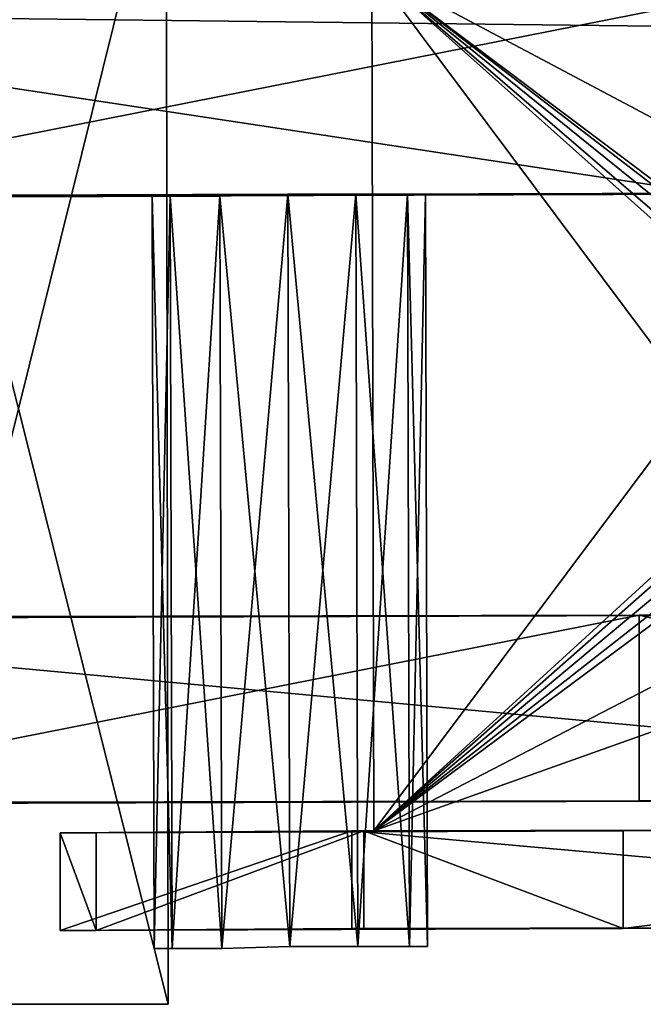
# Model space of a CAD drawing. Extents: x 0.00017 to 0.00212, y 0.00011 to 0.00295.
# Drawn here: x 0.00091 to 0.00122, y 0.00042 to 0.00091 of the extents above; entities that cross this region are included whole.
import ezdxf

# ---------------------------------------------------------------- set-up
doc = ezdxf.new("R2010")
doc.units = 0
doc.header["$MEASUREMENT"] = 0
for name, color, linetype in [('MESH3D_003', 252, 'CONTINUOUS'), ('MESH3D_005', 251, 'CONTINUOUS'), ('MESH3D_008', 252, 'CONTINUOUS'), ('MESH3D_010', 252, 'CONTINUOUS')]:
    doc.layers.add(name, color=color, linetype=linetype)

msp = doc.modelspace()

# ---------------------------------------------------------------- linework, layer by layer
at = {"layer": 'MESH3D_003'}
for points in [[(0.00161, 0.000936, 0.003981), (0.001355, 0.000732, 0.003981), (0.001085, 0.000935, 0.003981)], [(0.001085, 0.000935, 0.004092), (0.001305, 0.000818, 0.004092), (0.00161, 0.000936, 0.004092)], [(0.001085, 0.000935, 0.003981), (0.001355, 0.000732, 0.003981), (0.001345, 0.000735, 0.003981)], [(0.001345, 0.000735, 0.003981), (0.001336, 0.000732, 0.003981), (0.001085, 0.000935, 0.003981)], [(0.001085, 0.000935, 0.003981), (0.001336, 0.000732, 0.003981), (0.001329, 0.000725, 0.003981)], [(0.001085, 0.000935, 0.003981), (0.001329, 0.000725, 0.003981), (0.001086, 0.000503, 0.003981)], [(0.001086, 0.000503, 0.003981), (0.001086, 0.000503, 0.004092), (0.001085, 0.000935, 0.003981)], [(0.001085, 0.000935, 0.003981), (0.001086, 0.000503, 0.004092), (0.001085, 0.000935, 0.004092)], [(0.001086, 0.000503, 0.004092), (0.001247, 0.000718, 0.004092), (0.001085, 0.000935, 0.004092)], [(0.001247, 0.000718, 0.004092), (0.001263, 0.000776, 0.004092), (0.001085, 0.000935, 0.004092)], [(0.001085, 0.000935, 0.004092), (0.001263, 0.000776, 0.004092), (0.001305, 0.000818, 0.004092)], [(0.001256, 0.000906, 0.003522), (0.001627, 0.000916, 0.003516), (0.000656, 0.000913, 0.003531)], [(0.001256, 0.000906, 0.003522), (0.000656, 0.000913, 0.003531), (0.001256, 0.000822, 0.003522)], [(0.001256, 0.000822, 0.003522), (0.000656, 0.000913, 0.003531), (0.000656, 0.00082, 0.003531)], [(0.000756, 0.000914, 0.003045), (0.001231, 0.000915, 0.003045), (0.000756, 0.000821, 0.003045)], [(0.000756, 0.000821, 0.003045), (0.001231, 0.000915, 0.003045), (0.001231, 0.000822, 0.003045)], [(0.000307, 0.000819, 0.002895), (0.000984, 0.000821, 0.003276), (0.000178, 0.000819, 0.003269)], [(0.000178, 0.000819, 0.003269), (0.000984, 0.000821, 0.003276), (0.000975, 0.000821, 0.00331)], [(0.000178, 0.000819, 0.003269), (0.000975, 0.000821, 0.00331), (0.000656, 0.00082, 0.003531)], [(0.000756, 0.000821, 0.003045), (0.001009, 0.000821, 0.003251), (0.000307, 0.000819, 0.002895)], [(0.000307, 0.000819, 0.002895), (0.001009, 0.000821, 0.003251), (0.000984, 0.000821, 0.003276)], [(0.001256, 0.000822, 0.003381), (0.001256, 0.000822, 0.003522), (0.000656, 0.00082, 0.003531)], [(0.001043, 0.000822, 0.003379), (0.001256, 0.000822, 0.003381), (0.000656, 0.00082, 0.003531)], [(0.001043, 0.000822, 0.003379), (0.000656, 0.00082, 0.003531), (0.001009, 0.000821, 0.00337)], [(0.000656, 0.00082, 0.003531), (0.000975, 0.000821, 0.00331), (0.000984, 0.000821, 0.003344)], [(0.000656, 0.00082, 0.003531), (0.000984, 0.000821, 0.003344), (0.001009, 0.000821, 0.00337)], [(0.001231, 0.000822, 0.003045), (0.001043, 0.000822, 0.003242), (0.000756, 0.000821, 0.003045)], [(0.000756, 0.000821, 0.003045), (0.001043, 0.000822, 0.003242), (0.001009, 0.000821, 0.003251)], [(0.000984, 0.000821, 0.003276), (0.000976, 0.000444, 0.00331), (0.000975, 0.000821, 0.00331)], [(0.000975, 0.000821, 0.00331), (0.000976, 0.000444, 0.00331), (0.000985, 0.000444, 0.003344)], [(0.000975, 0.000821, 0.00331), (0.000985, 0.000444, 0.003344), (0.000984, 0.000821, 0.003344)], [(0.000984, 0.000821, 0.003276), (0.000985, 0.000444, 0.003276), (0.000976, 0.000444, 0.00331)], [(0.001009, 0.000821, 0.003251), (0.000985, 0.000444, 0.003276), (0.000984, 0.000821, 0.003276)], [(0.000984, 0.000821, 0.003344), (0.000985, 0.000444, 0.003344), (0.00101, 0.000444, 0.00337)], [(0.000984, 0.000821, 0.003344), (0.00101, 0.000444, 0.00337), (0.001009, 0.000821, 0.00337)], [(0.001009, 0.000821, 0.003251), (0.00101, 0.000444, 0.003251), (0.000985, 0.000444, 0.003276)], [(0.001009, 0.000821, 0.00337), (0.001044, 0.000445, 0.003379), (0.001043, 0.000822, 0.003379)], [(0.001043, 0.000822, 0.003242), (0.00101, 0.000444, 0.003251), (0.001009, 0.000821, 0.003251)], [(0.001009, 0.000821, 0.00337), (0.00101, 0.000444, 0.00337), (0.001044, 0.000445, 0.003379)], [(0.001043, 0.000822, 0.003242), (0.001044, 0.000445, 0.003242), (0.00101, 0.000444, 0.003251)], [(0.001077, 0.000822, 0.00337), (0.001256, 0.000822, 0.003381), (0.001043, 0.000822, 0.003379)], [(0.001231, 0.000822, 0.003045), (0.001077, 0.000822, 0.003251), (0.001043, 0.000822, 0.003242)], [(0.001043, 0.000822, 0.003379), (0.001044, 0.000445, 0.003379), (0.001078, 0.000445, 0.00337)], [(0.001043, 0.000822, 0.003379), (0.001078, 0.000445, 0.00337), (0.001077, 0.000822, 0.00337)], [(0.001077, 0.000822, 0.003251), (0.001044, 0.000445, 0.003242), (0.001043, 0.000822, 0.003242)], [(0.001077, 0.000822, 0.003251), (0.001078, 0.000445, 0.003251), (0.001044, 0.000445, 0.003242)], [(0.001103, 0.000822, 0.003344), (0.001447, 0.000823, 0.003381), (0.001077, 0.000822, 0.00337)], [(0.001077, 0.000822, 0.00337), (0.001447, 0.000823, 0.003381), (0.001256, 0.000822, 0.003381)], [(0.001103, 0.000822, 0.003276), (0.001077, 0.000822, 0.003251), (0.001231, 0.000822, 0.003045)], [(0.001077, 0.000822, 0.00337), (0.001078, 0.000445, 0.00337), (0.001104, 0.000445, 0.003344)], [(0.001077, 0.000822, 0.00337), (0.001104, 0.000445, 0.003344), (0.001103, 0.000822, 0.003344)], [(0.001103, 0.000822, 0.003276), (0.001078, 0.000445, 0.003251), (0.001077, 0.000822, 0.003251)], [(0.001103, 0.000822, 0.003276), (0.001104, 0.000445, 0.003276), (0.001078, 0.000445, 0.003251)], [(0.001112, 0.000822, 0.00331), (0.001627, 0.000823, 0.003348), (0.001103, 0.000822, 0.003344)], [(0.001103, 0.000822, 0.003344), (0.001627, 0.000823, 0.003348), (0.001447, 0.000823, 0.003381)], [(0.001103, 0.000822, 0.003276), (0.001231, 0.000822, 0.003045), (0.001112, 0.000822, 0.00331)], [(0.001103, 0.000822, 0.003344), (0.001104, 0.000445, 0.003344), (0.001113, 0.000445, 0.00331)], [(0.001103, 0.000822, 0.003344), (0.001113, 0.000445, 0.00331), (0.001112, 0.000822, 0.00331)], [(0.001112, 0.000822, 0.00331), (0.001104, 0.000445, 0.003276), (0.001103, 0.000822, 0.003276)], [(0.001112, 0.000822, 0.00331), (0.001113, 0.000445, 0.00331), (0.001104, 0.000445, 0.003276)], [(0.001112, 0.000822, 0.00331), (0.001231, 0.000822, 0.003045), (0.001627, 0.000823, 0.003348)], [(0.001086, 0.000503, 0.003981), (0.001329, 0.000725, 0.003981), (0.001326, 0.000715, 0.003981)], [(0.001264, 0.00066, 0.004092), (0.001247, 0.000718, 0.004092), (0.001086, 0.000503, 0.004092)], [(0.001086, 0.000503, 0.003981), (0.001326, 0.000715, 0.003981), (0.001329, 0.000706, 0.003981)], [(0.001329, 0.000706, 0.003981), (0.001336, 0.000699, 0.003981), (0.001086, 0.000503, 0.003981)], [(0.001086, 0.000503, 0.003981), (0.001336, 0.000699, 0.003981), (0.001346, 0.000696, 0.003981)], [(0.001086, 0.000503, 0.003981), (0.001346, 0.000696, 0.003981), (0.001613, 0.000504, 0.003981)], [(0.001086, 0.000503, 0.004092), (0.001306, 0.000617, 0.004092), (0.001264, 0.00066, 0.004092)], [(0.001086, 0.000503, 0.004092), (0.001364, 0.000602, 0.004092), (0.001306, 0.000617, 0.004092)], [(0.001613, 0.000504, 0.004092), (0.001364, 0.000602, 0.004092), (0.001086, 0.000503, 0.004092)], [(0.001086, 0.000503, 0.003981), (0.001613, 0.000504, 0.003981), (0.001086, 0.000503, 0.004092)], [(0.001086, 0.000503, 0.004092), (0.001613, 0.000504, 0.003981), (0.001613, 0.000504, 0.004092)], [(0.00101, 0.000444, 0.003251), (0.001044, 0.000445, 0.003379), (0.00101, 0.000444, 0.00337)], [(0.00101, 0.000444, 0.003251), (0.001044, 0.000445, 0.003242), (0.001044, 0.000445, 0.003379)], [(0.001044, 0.000445, 0.003379), (0.001044, 0.000445, 0.003242), (0.001078, 0.000445, 0.003251)], [(0.001044, 0.000445, 0.003379), (0.001078, 0.000445, 0.003251), (0.001078, 0.000445, 0.00337)], [(0.001078, 0.000445, 0.00337), (0.001078, 0.000445, 0.003251), (0.001104, 0.000445, 0.003276)], [(0.001078, 0.000445, 0.00337), (0.001104, 0.000445, 0.003276), (0.001104, 0.000445, 0.003344)], [(0.001104, 0.000445, 0.003344), (0.001104, 0.000445, 0.003276), (0.001113, 0.000445, 0.00331)], [(0.000985, 0.000444, 0.003276), (0.000985, 0.000444, 0.003344), (0.000976, 0.000444, 0.00331)], [(0.00101, 0.000444, 0.003251), (0.00101, 0.000444, 0.00337), (0.000985, 0.000444, 0.003276)], [(0.000985, 0.000444, 0.003276), (0.00101, 0.000444, 0.00337), (0.000985, 0.000444, 0.003344)]]:
    msp.add_3dface(points, dxfattribs=at)
at = {"layer": 'MESH3D_005'}
for points in [[(0.000833, 0.001013, 0.002323), (0.000982, 0.001013, 0.002323), (0.000834, 0.000416, 0.002323)], [(0.000982, 0.001013, 0.002649), (0.000833, 0.001013, 0.002649), (0.000983, 0.000416, 0.002649)], [(0.000983, 0.000416, 0.002649), (0.000833, 0.001013, 0.002649), (0.000834, 0.000416, 0.002649)], [(0.000834, 0.000416, 0.002323), (0.000982, 0.001013, 0.002323), (0.000983, 0.000416, 0.002323)], [(0.000983, 0.000416, 0.002323), (0.000982, 0.001013, 0.002323), (0.000983, 0.000416, 0.002649)], [(0.000983, 0.000416, 0.002649), (0.000982, 0.001013, 0.002323), (0.000982, 0.001013, 0.002649)], [(0.000834, 0.000416, 0.002323), (0.000983, 0.000416, 0.002323), (0.000834, 0.000416, 0.002649)], [(0.000834, 0.000416, 0.002649), (0.000983, 0.000416, 0.002323), (0.000983, 0.000416, 0.002649)]]:
    msp.add_3dface(points, dxfattribs=at)
at = {"layer": 'MESH3D_008'}
for points in [[(0.001611, 0.000504, 0.004103), (0.001211, 0.000503, 0.003753), (0.001075, 0.000503, 0.004103)], [(0.001611, 0.000504, 0.004103), (0.001075, 0.000503, 0.004103), (0.001611, 0.000455, 0.004103)], [(0.001611, 0.000504, 0.003953), (0.001211, 0.000503, 0.003753), (0.001611, 0.000504, 0.004103)], [(0.001211, 0.000503, 0.003753), (0.001611, 0.000504, 0.003953), (0.001211, 0.000454, 0.003753)], [(0.001211, 0.000454, 0.003753), (0.001611, 0.000504, 0.003953), (0.001611, 0.000455, 0.003953)], [(0.001211, 0.000503, 0.003753), (0.000947, 0.000502, 0.002353), (0.000929, 0.000502, 0.003825)], [(0.001211, 0.000503, 0.003753), (0.000929, 0.000502, 0.003825), (0.001075, 0.000503, 0.004103)], [(0.001075, 0.000454, 0.004103), (0.001075, 0.000503, 0.004103), (0.000929, 0.000453, 0.003825)], [(0.000929, 0.000453, 0.003825), (0.001075, 0.000503, 0.004103), (0.000929, 0.000502, 0.003825)], [(0.000929, 0.000453, 0.003825), (0.000929, 0.000502, 0.003825), (0.000947, 0.000453, 0.002353)], [(0.000947, 0.000453, 0.002353), (0.000929, 0.000502, 0.003825), (0.000947, 0.000502, 0.002353)], [(0.001081, 0.000503, 0.002353), (0.000947, 0.000502, 0.002353), (0.001211, 0.000503, 0.003753)], [(0.000947, 0.000502, 0.002353), (0.001081, 0.000503, 0.002353), (0.000947, 0.000453, 0.002353)], [(0.000947, 0.000453, 0.002353), (0.001081, 0.000503, 0.002353), (0.001081, 0.000454, 0.002353)], [(0.001611, 0.000455, 0.004103), (0.001075, 0.000503, 0.004103), (0.001075, 0.000454, 0.004103)], [(0.001211, 0.000503, 0.003753), (0.001211, 0.000454, 0.003753), (0.001081, 0.000503, 0.002353)], [(0.001081, 0.000503, 0.002353), (0.001211, 0.000454, 0.003753), (0.001081, 0.000454, 0.002353)], [(0.001075, 0.000454, 0.004103), (0.001211, 0.000454, 0.003753), (0.001611, 0.000455, 0.004103)], [(0.001211, 0.000454, 0.003753), (0.001611, 0.000455, 0.003953), (0.001611, 0.000455, 0.004103)], [(0.000947, 0.000453, 0.002353), (0.001081, 0.000454, 0.002353), (0.000929, 0.000453, 0.003825)], [(0.000929, 0.000453, 0.003825), (0.001081, 0.000454, 0.002353), (0.001211, 0.000454, 0.003753)], [(0.000929, 0.000453, 0.003825), (0.001211, 0.000454, 0.003753), (0.001075, 0.000454, 0.004103)]]:
    msp.add_3dface(points, dxfattribs=at)
at = {"layer": 'MESH3D_010'}
for points in [[(0.001614, 0.000612, 0.003516), (0.000643, 0.000609, 0.003531), (0.001614, 0.000519, 0.003516)], [(0.001219, 0.000611, 0.003045), (0.000643, 0.000609, 0.003531), (0.001614, 0.000612, 0.003516)], [(0.001614, 0.000519, 0.003348), (0.001219, 0.000611, 0.003045), (0.001614, 0.000612, 0.003348)], [(0.001219, 0.000611, 0.003045), (0.001614, 0.000612, 0.003516), (0.001614, 0.000612, 0.003348)], [(0.000743, 0.00061, 0.003045), (0.000643, 0.000609, 0.003531), (0.001219, 0.000611, 0.003045)], [(0.001614, 0.000519, 0.003516), (0.000643, 0.000609, 0.003531), (0.000643, 0.000516, 0.003531)], [(0.000743, 0.00061, 0.003045), (0.001219, 0.000611, 0.003045), (0.000743, 0.000517, 0.003045)], [(0.000743, 0.000517, 0.003045), (0.001219, 0.000611, 0.003045), (0.001219, 0.000518, 0.003045)], [(0.001219, 0.000518, 0.003045), (0.001219, 0.000611, 0.003045), (0.001614, 0.000519, 0.003348)], [(0.001219, 0.000518, 0.003045), (0.001614, 0.000519, 0.003516), (0.000643, 0.000516, 0.003531)], [(0.001614, 0.000519, 0.003348), (0.001614, 0.000519, 0.003516), (0.001219, 0.000518, 0.003045)], [(0.001219, 0.000518, 0.003045), (0.000643, 0.000516, 0.003531), (0.000743, 0.000517, 0.003045)]]:
    msp.add_3dface(points, dxfattribs=at)

doc.saveas('drawing.dxf')
